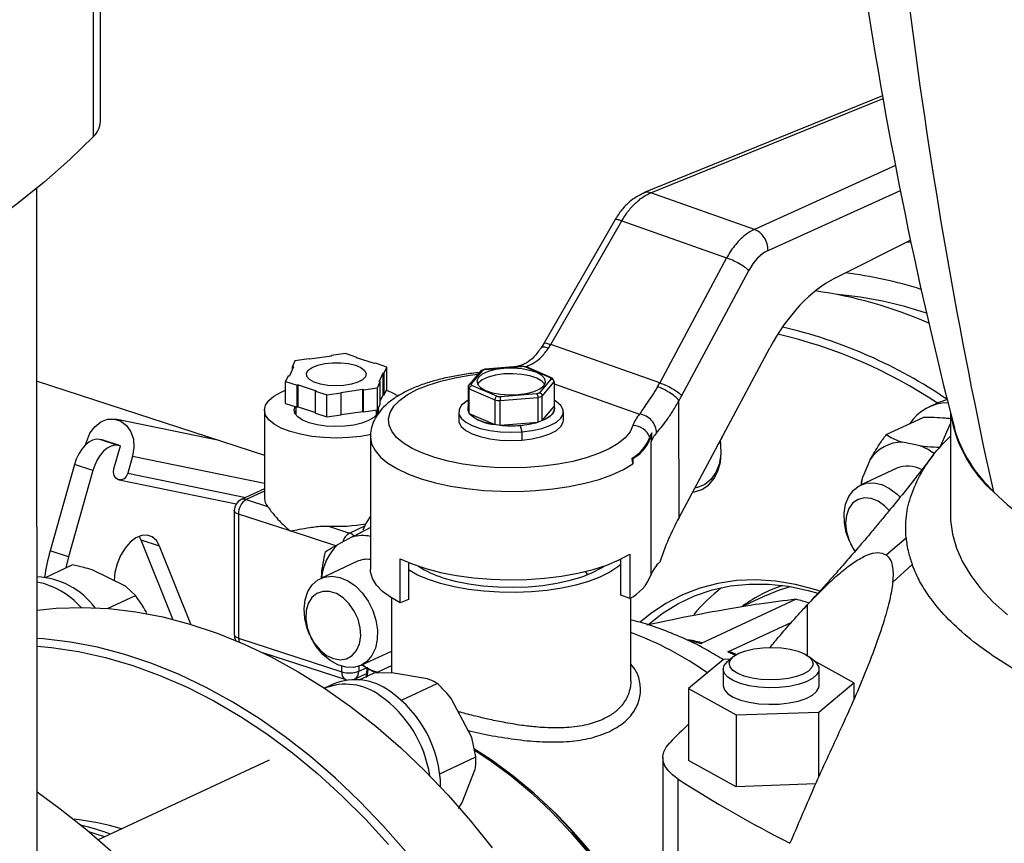
# Model space of a CAD drawing. Units: millimetres. Extents: x 4 to 416, y 4 to 293.
# Drawn here: x 332 to 340, y 199 to 206 of the extents above; entities that cross this region are included whole.
import ezdxf

# ---------------------------------------------------------------- set-up
doc = ezdxf.new("R2010")
doc.units = ezdxf.units.MM

msp = doc.modelspace()

# ---------------------------------------------------------------- linework, layer by layer
at = {"color": 7, "linetype": 'Continuous', "lineweight": 25}
for p, q in [((332.4608, 205.062), (332.4604, 206.7108)), ((332.3994, 204.9315), (332.399, 206.5804)), ((339.3392, 205.2879), (337.2375, 204.4344)), ((331.9044, 195.8474), (331.9023, 204.4768)), ((338.2119, 204.1138), (337.3002, 204.435)), ((336.9831, 204.1956), (336.3592, 203.1108)), ((336.421, 203.1028), (337.045, 204.1876)), ((337.045, 204.1876), (337.9671, 203.8628)), ((338.9237, 203.6877), (339.5835, 204.0187)), ((337.9671, 203.8628), (337.379, 202.7653)), ((337.5738, 202.6547), (338.1618, 203.7521)), ((336.3591, 203.1107), (336.3362, 203.0732)), ((337.379, 202.7653), (336.421, 203.1028)), ((337.5484, 201.582), (338.3471, 203.0724)), ((334.1707, 202.9586), (334.1481, 202.9083)), ((334.2943, 202.9762), (334.1707, 202.9586)), ((334.3004, 202.9728), (334.2943, 202.9762)), ((334.493, 203.0002), (334.3004, 202.9728)), ((334.6155, 203.022), (334.492, 203.0044)), ((334.492, 203.0044), (334.493, 203.0002)), ((334.492, 203.0001), (334.492, 203.0044)), ((334.7165, 202.9892), (334.6155, 203.022)), ((334.7118, 202.9854), (334.7165, 202.9892)), ((334.8692, 202.9343), (334.7118, 202.9854)), ((334.7165, 202.9839), (334.7165, 202.9892)), ((334.158, 202.9065), (334.1227, 202.828)), ((334.158, 202.9065), (334.1481, 202.9083)), ((334.1481, 202.8845), (334.1481, 202.9083)), ((334.878, 202.9368), (334.8692, 202.9343)), ((334.9789, 202.904), (334.878, 202.9368)), ((334.9563, 202.8537), (334.9789, 202.904)), ((334.979, 202.7101), (334.9789, 202.904)), ((335.8032, 202.8691), (335.6991, 202.7452)), ((335.7208, 202.7544), (335.8218, 202.8746)), ((335.8443, 202.8859), (335.8076, 202.8731)), ((336.1658, 202.9118), (335.8424, 202.8852)), ((335.847, 202.8834), (336.1655, 202.9096)), ((336.2077, 202.9064), (336.162, 202.9122)), ((336.1655, 202.9096), (336.1658, 202.9116)), ((336.1977, 202.9055), (336.4152, 202.8115)), ((336.4278, 202.8104), (336.206, 202.9064)), ((334.1119, 202.8277), (334.0893, 202.7773)), ((334.1119, 202.8277), (334.1227, 202.828)), ((334.9102, 202.7748), (334.9455, 202.8533)), ((334.9455, 202.8533), (334.9563, 202.8537)), ((334.9455, 202.6593), (334.9455, 202.8533)), ((334.9564, 202.6597), (334.9563, 202.8537)), ((336.4222, 202.7986), (336.3212, 202.6783)), ((336.4478, 202.781), (336.4349, 202.805)), ((331.9027, 202.7784), (333.9027, 202.1292)), ((334.0893, 202.7773), (334.1903, 202.7445)), ((334.0893, 202.5833), (334.0893, 202.7773)), ((334.1991, 202.747), (334.1903, 202.7445)), ((334.1903, 202.5506), (334.1903, 202.7445)), ((334.1991, 202.747), (334.3565, 202.6959)), ((334.1991, 202.553), (334.1991, 202.747)), ((334.3518, 202.6921), (334.3565, 202.6959)), ((334.5752, 202.6811), (334.7678, 202.7086)), ((334.774, 202.7051), (334.7678, 202.7086)), ((334.7679, 202.5146), (334.7678, 202.7086)), ((334.774, 202.7051), (334.8975, 202.7227)), ((334.774, 202.5111), (334.774, 202.7051)), ((334.8975, 202.7227), (334.9202, 202.7731)), ((334.8976, 202.5287), (334.8975, 202.7227)), ((334.9202, 202.7731), (334.9102, 202.7748)), ((334.9202, 202.5791), (334.9202, 202.7731)), ((334.9564, 202.6597), (334.979, 202.7101)), ((335.6938, 202.731), (335.6939, 202.5152)), ((335.7041, 202.4964), (335.704, 202.7122)), ((335.704, 202.7122), (335.9299, 202.6145)), ((335.9452, 202.6474), (335.7278, 202.7415)), ((336.3442, 202.6486), (336.4492, 202.7735)), ((336.4492, 202.7735), (336.4492, 202.5577)), ((334.3518, 202.6921), (334.4527, 202.6593)), ((334.3518, 202.4981), (334.3518, 202.6921)), ((334.4527, 202.6593), (334.5763, 202.6769)), ((334.4528, 202.4654), (334.4527, 202.6593)), ((334.5752, 202.6811), (334.5763, 202.6769)), ((334.5763, 202.483), (334.5763, 202.6769)), ((334.9202, 202.6029), (334.9455, 202.6593)), ((334.9455, 202.6593), (334.9564, 202.6597)), ((335.9299, 202.6145), (335.9299, 202.3987)), ((335.9768, 202.6086), (336.3075, 202.6358)), ((335.9768, 202.3928), (335.9768, 202.6086)), ((336.296, 202.6695), (335.9775, 202.6433)), ((336.3075, 202.6358), (336.3076, 202.42)), ((336.3443, 202.4328), (336.3442, 202.6486)), ((337.5484, 201.582), (337.5482, 202.6096)), ((333.9026, 202.5253), (333.9028, 201.7494)), ((334.0893, 202.5833), (334.1903, 202.5506)), ((334.1789, 202.5543), (334.1789, 202.4838)), ((334.1991, 202.553), (334.1903, 202.5506)), ((334.1991, 202.553), (334.3518, 202.5035)), ((334.774, 202.5111), (334.8976, 202.5287)), ((334.8895, 202.4839), (334.8895, 202.5276)), ((334.8976, 202.5287), (334.9202, 202.5791)), ((335.69, 202.5363), (335.69, 202.5361)), ((336.3443, 202.4328), (336.4492, 202.5577)), ((336.4531, 202.5363), (336.4531, 202.5365)), ((339.8303, 202.592), (339.7459, 202.5527)), ((333.5042, 202.2586), (332.5942, 202.445)), ((334.3518, 202.4981), (334.4528, 202.4654)), ((334.4528, 202.4654), (334.5763, 202.483)), ((334.5763, 202.4873), (334.7679, 202.5146)), ((334.774, 202.5111), (334.7679, 202.5146)), ((335.611, 202.5096), (335.611, 202.4369)), ((335.7041, 202.4964), (335.9299, 202.3987)), ((336.5321, 202.4371), (336.5321, 202.5098)), ((339.3708, 202.3113), (339.6949, 202.4619)), ((339.9355, 202.5001), (339.9357, 201.6062)), ((335.9768, 202.3928), (336.3076, 202.42)), ((336.1504, 202.3914), (336.1504, 202.3912)), ((336.1504, 202.3912), (336.1667, 202.3347)), ((339.8411, 202.1953), (339.9355, 202.4078)), ((332.6174, 202.2155), (332.4558, 202.2679)), ((332.4749, 202.264), (332.4558, 202.2679)), ((332.6364, 202.2116), (332.4749, 202.264)), ((334.8348, 202.2912), (334.835, 201.1273)), ((336.1667, 202.3347), (336.1667, 202.2619)), ((332.33, 202.2191), (332.3395, 202.2528)), ((332.5794, 202.0092), (332.6364, 202.2116)), ((332.6364, 202.2116), (332.6174, 202.2155)), ((337.3006, 202.2377), (337.3009, 201.0738)), ((339.6699, 202.2114), (339.5137, 202.2435)), ((332.7433, 202.1217), (332.7005, 201.9699)), ((337.1435, 202.0519), (337.1367, 202.1029)), ((337.1435, 202.1004), (337.1367, 202.1029)), ((337.1435, 202.1004), (337.1435, 202.0519)), ((339.2306, 202.0912), (339.166, 201.9404)), ((332.2316, 202.0463), (332.0177, 201.2875)), ((332.3931, 201.9939), (332.2316, 202.0463)), ((339.4624, 202.0146), (339.1451, 201.867)), ((332.3931, 201.9939), (332.1793, 201.2351)), ((332.6241, 201.9122), (333.6548, 201.7011)), ((333.9028, 201.8336), (333.6982, 201.7385)), ((333.7425, 201.74), (333.929, 201.6795)), ((333.6373, 201.643), (333.6376, 200.5518)), ((334.1293, 201.4642), (333.675, 201.6116)), ((333.675, 201.6116), (333.6753, 200.5205)), ((334.4647, 201.5056), (334.6511, 201.4451)), ((332.8196, 201.3823), (332.8018, 201.4174)), ((334.6731, 201.4108), (334.5456, 201.3423)), ((339.3713, 201.2524), (339.5449, 201.4028)), ((332.9812, 201.3299), (332.8196, 201.3823)), ((333.097, 200.687), (332.8196, 201.3823)), ((333.255, 200.6433), (332.9812, 201.3299)), ((339.0467, 201.3731), (339.0482, 201.3698)), ((339.0575, 201.3498), (339.0591, 201.3465)), ((332.1793, 201.2351), (332.0177, 201.2875)), ((332.1793, 201.2351), (332.1549, 201.1382)), ((337.1159, 201.2582), (337.116, 200.8702)), ((331.9763, 201.0551), (332.2131, 201.1652)), ((334.7146, 201.1939), (334.3973, 201.0463)), ((335.0971, 200.8316), (335.097, 201.2196)), ((335.1689, 201.1869), (335.1689, 200.8624)), ((337.0368, 200.8981), (337.0367, 201.2151)), ((339.599, 201.1675), (339.427, 201.0101)), ((332.6822, 200.9792), (332.3863, 201.1228)), ((332.7677, 200.896), (332.6822, 200.9792)), ((332.523, 200.7822), (332.7677, 200.896)), ((337.116, 200.8702), (337.0368, 200.8981)), ((338.3215, 200.9002), (338.0964, 200.7955)), ((335.0193, 200.875), (335.0195, 200.2147)), ((335.1689, 200.8624), (335.0971, 200.8316)), ((337.1247, 200.1466), (337.1246, 200.8755)), ((338.5772, 200.8629), (337.7445, 200.4757)), ((332.8669, 200.7372), (332.8613, 200.7554)), ((337.9782, 200.3999), (338.5413, 200.6617)), ((334.2989, 200.5524), (334.3003, 200.5491)), ((333.6753, 200.5205), (334.5839, 200.2255)), ((334.3096, 200.5291), (334.3113, 200.5258)), ((333.8847, 200.3951), (334.6189, 200.1568)), ((334.7523, 200.2827), (335.0194, 200.4069)), ((338.0244, 200.3574), (337.9767, 200.3175)), ((338.7402, 200.3177), (338.6925, 200.3576)), ((334.7614, 200.2869), (334.7642, 200.2845)), ((335.0194, 200.2789), (334.884, 200.2159)), ((337.9391, 200.3349), (337.6321, 200.0778)), ((338, 200.337), (337.9391, 200.3349)), ((339.0849, 200.1285), (338.7359, 200.3213)), ((334.6958, 200.1615), (334.7997, 200.2098)), ((334.7364, 200.1548), (334.868, 200.216)), ((335.0413, 200.2145), (334.868, 200.216)), ((335.3373, 200.1644), (335.0413, 200.2145)), ((337.9374, 200.2485), (337.9375, 200.103)), ((338.7796, 200.1032), (338.7795, 200.2487)), ((334.5137, 200.1196), (334.4311, 200.0813)), ((335.1074, 199.9755), (335.4229, 200.1221)), ((338.7779, 199.8714), (339.0849, 200.1285)), ((339.0849, 200.1285), (339.0849, 199.9804)), ((337.6321, 200.0778), (338.0515, 199.846)), ((337.6321, 200.0778), (337.6323, 199.4473)), ((335.7273, 199.6485), (335.546, 199.9923)), ((338.0515, 199.846), (338.7779, 199.8714)), ((338.0515, 199.846), (338.0517, 199.2156)), ((338.778, 199.3028), (338.7779, 199.8714)), ((335.7626, 199.4779), (335.7273, 199.6485)), ((333.9433, 199.4481), (332.4394, 198.7488)), ((335.444, 199.3297), (335.7626, 199.4779)), ((337.4053, 199.4722), (337.4057, 197.8234)), ((338.0517, 199.2156), (337.6323, 199.4473)), ((335.6416, 199.0763), (335.7563, 199.3699)), ((337.5407, 197.6341), (337.5403, 199.2829)), ((338.7494, 199.2399), (338.0517, 199.2156)), ((335.6089, 199.0246), (335.6416, 199.0763))]:
    msp.add_line(p, q, dxfattribs=at)
at = {"color": 8, "linetype": 'Continuous', "lineweight": 25}
for p, q in [((337.3002, 204.435), (339.3433, 205.2646)), ((339.4519, 204.6747), (338.2119, 204.1138)), ((338.3317, 203.9283), (339.4953, 204.4547)), ((339.5886, 203.9974), (339.5497, 204.0017)), ((336.4492, 202.7556), (337.202, 202.4904)), ((332.7433, 202.1217), (333.9028, 201.8841)), ((332.7005, 201.9699), (333.7386, 201.7572)), ((333.9028, 201.8145), (333.7425, 201.74)), ((334.6511, 201.4451), (334.7843, 201.507)), ((334.5306, 201.3339), (334.1293, 201.4642)), ((336.7453, 201.0798), (336.7268, 201.108)), ((338.676, 200.8129), (338.6761, 200.3697)), ((337.6363, 200.5004), (337.7445, 200.4757)), ((337.9782, 200.3999), (338.0452, 200.3724)), ((334.5839, 200.2255), (334.5839, 200.2738)), ((334.7321, 200.2746), (334.7321, 200.2307)), ((334.7321, 200.2307), (334.7991, 200.2619))]:
    msp.add_line(p, q, dxfattribs=at)
at = {"color": 7, "linetype": 'Continuous', "lineweight": 25, "flags": 128}
for points in [[(332.3994, 204.9315), (332.1901, 204.7277), (331.9625, 204.5269), (331.7169, 204.3293), (331.4535, 204.1352), (331.1728, 203.9448), (330.875, 203.7584), (330.5605, 203.5761), (330.2298, 203.3982), (329.8831, 203.225), (329.521, 203.0566), (329.1439, 202.8933), (328.7522, 202.7352), (328.3465, 202.5825), (327.9272, 202.4355), (327.4949, 202.2943), (327.05, 202.1592), (326.5933, 202.0301), (326.1251, 201.9074), (325.6461, 201.7911)], [(334.7029, 202.9192), (334.7511, 202.8986), (334.7832, 202.8737), (334.7969, 202.8463), (334.791, 202.8186), (334.7661, 202.7925), (334.724, 202.7699), (334.6678, 202.7526), (334.6017, 202.7419), (334.5306, 202.7384), (334.4598, 202.7426), (334.3944, 202.754), (334.3394, 202.7718), (334.2989, 202.7948), (334.2758, 202.8212), (334.2718, 202.849), (334.2874, 202.8761), (334.3212, 202.9007), (334.3708, 202.9208), (334.4325, 202.935), (334.5018, 202.9421), (334.5734, 202.9418), (334.6422, 202.9339), (334.7029, 202.9192)], [(336.009, 202.8915), (335.9345, 202.8813), (335.8693, 202.8639), (335.8179, 202.8406), (335.7838, 202.8129), (335.7693, 202.7827), (335.7754, 202.7521), (335.8016, 202.7232), (335.8463, 202.6979), (335.9063, 202.6779), (335.9776, 202.6647), (336.0552, 202.659), (336.134, 202.6614)], [(336.134, 202.6614), (336.2085, 202.6716), (336.2737, 202.689), (336.3251, 202.7123), (336.3592, 202.74), (336.3737, 202.7702), (336.3676, 202.8008), (336.3413, 202.8298), (336.2967, 202.8551), (336.2367, 202.875), (336.1654, 202.8883), (336.0877, 202.8939), (336.009, 202.8915)], [(336.009, 202.843), (335.9345, 202.8328), (335.8693, 202.8154), (335.8179, 202.7921), (335.7838, 202.7644), (335.7754, 202.7521)], [(336.3676, 202.7523), (336.3676, 202.7523), (336.3413, 202.7813), (336.2967, 202.8066), (336.2367, 202.8265), (336.1654, 202.8398), (336.0878, 202.8454), (336.009, 202.843)], [(334.8406, 202.3109), (334.7513, 202.295), (334.645, 202.2839), (334.5354, 202.28), (334.4257, 202.2837), (334.3193, 202.2946), (334.2194, 202.3126), (334.1291, 202.3371), (334.0511, 202.3673), (333.9878, 202.4022), (333.9411, 202.441), (333.9124, 202.4823), (333.9026, 202.5249), (333.912, 202.5675), (333.9403, 202.6088), (333.9866, 202.6477), (334.0496, 202.6827), (334.0893, 202.6996)], [(334.975, 202.7013), (335.0173, 202.6836), (335.0787, 202.6499)], [(335.6939, 202.612), (335.673, 202.5993), (335.6338, 202.5652), (335.6136, 202.5286), (335.6135, 202.4912), (335.6334, 202.4546), (335.6724, 202.4204), (335.7289, 202.3901), (335.8003, 202.3651), (335.8836, 202.3463), (335.9752, 202.3347), (336.0709, 202.3308), (336.1667, 202.3347)], [(336.1667, 202.3347), (336.2583, 202.3462), (336.3417, 202.3649), (336.4134, 202.3899), (336.4701, 202.4201), (336.5093, 202.4543), (336.5295, 202.4909), (336.5296, 202.5283), (336.5097, 202.5649), (336.4707, 202.5991), (336.4492, 202.6122)], [(339.9079, 202.6187), (339.8333, 202.5934), (339.8303, 202.592)], [(334.9031, 202.541), (334.9051, 202.5222), (334.8939, 202.4902), (334.8647, 202.46), (334.8189, 202.433), (334.7588, 202.4107), (334.6874, 202.3942), (334.6084, 202.3842), (334.5256, 202.3813), (334.4433, 202.3856), (334.3655, 202.397), (334.2962, 202.4148), (334.2388, 202.4381), (334.1963, 202.4658), (334.1706, 202.4965), (334.1632, 202.5287), (334.1719, 202.5565)], [(335.69, 202.5361), (335.6982, 202.5055), (335.7251, 202.474), (335.7694, 202.4456), (335.8288, 202.4218), (335.9004, 202.4037), (335.9806, 202.3922), (336.0653, 202.388), (336.1504, 202.3912)], [(336.1504, 202.3912), (336.2315, 202.4016), (336.3045, 202.4188), (336.3659, 202.4419), (336.4126, 202.4698), (336.4421, 202.5009), (336.4531, 202.5339), (336.4531, 202.5363)], [(336.4492, 202.5577), (336.453, 202.5407), (336.4517, 202.5237), (336.4455, 202.5069), (336.4343, 202.4905), (336.4183, 202.4746), (336.3978, 202.4596), (336.3731, 202.4456), (336.3443, 202.4328)], [(332.3395, 202.2528), (332.3677, 202.3214), (332.4101, 202.3791), (332.463, 202.4213), (332.5224, 202.4445), (332.5832, 202.4469), (332.6407, 202.4282), (332.6901, 202.3901), (332.7275, 202.3354), (332.7498, 202.2688), (332.7552, 202.1956), (332.7433, 202.1217)], [(334.1684, 202.5011), (334.1745, 202.5122), (334.1789, 202.5185)], [(334.8895, 202.5186), (334.8978, 202.5059), (334.9, 202.5013)], [(335.611, 202.4369), (335.6135, 202.4184), (335.6334, 202.3818), (335.6724, 202.3477), (335.7289, 202.3174), (335.8004, 202.2923), (335.8837, 202.2736), (335.9752, 202.262), (336.0709, 202.258), (336.1667, 202.2619)], [(336.1667, 202.2619), (336.2583, 202.2735), (336.3417, 202.2921), (336.4134, 202.3171), (336.4701, 202.3474), (336.5094, 202.3815), (336.5295, 202.4181), (336.5321, 202.4371)], [(332.4558, 202.2679), (332.4246, 202.2692), (332.3919, 202.2607), (332.3588, 202.2427), (332.3268, 202.216), (332.297, 202.1816), (332.2705, 202.1407), (332.2484, 202.0951), (332.2316, 202.0463)], [(337.887, 202.2139), (337.9298, 202.2914), (337.935, 202.3033)], [(332.6174, 202.2155), (332.5861, 202.2167), (332.5534, 202.2082), (332.5204, 202.1903), (332.4883, 202.1636), (332.4585, 202.1291), (332.432, 202.0883), (332.4099, 202.0426), (332.3931, 201.9939)], [(337.6681, 201.8054), (337.6832, 201.8075), (337.7495, 201.8286), (337.8076, 201.867), (337.8553, 201.9213), (337.8907, 201.9895), (337.9125, 202.0688), (337.9199, 202.1563), (337.9125, 202.2486), (337.9109, 202.2584)], [(337.9098, 202.2564), (337.9134, 202.2287), (337.9154, 202.1368), (337.9016, 202.0516), (337.8726, 201.9767), (337.8296, 201.9155), (337.7745, 201.8706), (337.7097, 201.8439), (337.6863, 201.8393)], [(332.7005, 201.9699), (332.6877, 201.9424), (332.6677, 201.922), (332.6434, 201.9119), (332.6186, 201.9137), (332.597, 201.927), (332.582, 201.9498), (332.5758, 201.9787), (332.5794, 202.0092)], [(339.1536, 201.871), (339.1564, 201.8913), (339.166, 201.9404)], [(339.0467, 201.3731), (339.0196, 201.4493), (339.0026, 201.5362), (339.0006, 201.6207), (339.0137, 201.6989), (339.0412, 201.7671), (339.0818, 201.8221), (339.1337, 201.8613), (339.1945, 201.883), (339.2612, 201.8861), (339.3308, 201.8704), (339.4001, 201.8367), (339.4657, 201.7866), (339.4919, 201.7606)], [(339.3976, 201.6428), (339.3567, 201.685), (339.2988, 201.7258), (339.2382, 201.7496), (339.1786, 201.7548), (339.1238, 201.741), (339.0773, 201.7093), (339.042, 201.6615), (339.02, 201.6006), (339.0128, 201.5305), (339.0209, 201.4556), (339.0436, 201.3806), (339.0797, 201.3102), (339.0965, 201.2854)], [(340.3125, 201.8065), (340.4372, 201.6936), (340.5788, 201.5837), (340.7367, 201.4773), (340.9104, 201.3746), (341.0993, 201.276), (341.3027, 201.182), (341.52, 201.0927), (341.7503, 201.0085), (341.993, 200.9298), (342.2472, 200.8566), (342.5119, 200.7894), (342.7863, 200.7284), (343.0695, 200.6737), (343.3604, 200.6255), (343.6582, 200.5841), (343.9616, 200.5495), (344.2698, 200.5219)], [(334.8349, 201.5948), (334.7985, 201.5359), (334.7685, 201.469)], [(339.9357, 201.6062), (339.9371, 201.5581), (339.9537, 201.4352), (339.9888, 201.3129), (340.0424, 201.1916), (340.1142, 201.0717), (340.2039, 200.9537), (340.3113, 200.838), (340.4361, 200.7249)], [(332.9812, 201.3299), (332.9537, 201.3786), (332.9167, 201.4117), (332.8725, 201.4272), (332.8236, 201.4243), (332.7727, 201.4031), (332.723, 201.3648), (332.6772, 201.3118), (332.638, 201.2469), (332.6078, 201.1741), (332.5882, 201.0976), (332.5806, 201.0285)], [(339.0947, 201.2844), (339.0946, 201.2846), (339.0591, 201.3465)], [(335.097, 201.2196), (335.2017, 201.1738), (335.3206, 201.1336), (335.4516, 201.0996), (335.5928, 201.0724), (335.7417, 201.0523), (335.896, 201.0398), (336.0531, 201.035), (336.2105, 201.038), (336.3657, 201.0488), (336.5161, 201.0672), (336.6593, 201.0928), (336.793, 201.1253), (336.9149, 201.1641), (337.0232, 201.2087), (337.1159, 201.2582)], [(337.0367, 201.168), (337.0113, 201.147), (336.9399, 201.1001), (336.8531, 201.0573), (336.7524, 201.0194), (336.6397, 200.987), (336.5169, 200.9607), (336.3862, 200.941), (336.2499, 200.9282), (336.1105, 200.9226), (335.9704, 200.9242), (335.832, 200.933), (335.698, 200.9489), (335.5705, 200.9715), (335.452, 201.0006), (335.3444, 201.0355), (335.2498, 201.0757), (335.1697, 201.1203), (335.1689, 201.1209)], [(335.4727, 201.0527), (335.5808, 201.0224), (335.6989, 200.9984), (335.8246, 200.9812), (335.9553, 200.9711), (336.0884, 200.9683), (336.2211, 200.973), (336.3509, 200.9849), (336.4749, 201.0039), (336.5907, 201.0295), (336.696, 201.0613), (336.7886, 201.0986), (336.8666, 201.1406), (336.8875, 201.1545)], [(334.2989, 200.5524), (334.2783, 200.607), (334.2576, 200.6938), (334.2519, 200.7793), (334.2612, 200.8594), (334.2852, 200.9304), (334.3227, 200.989), (334.372, 201.0324), (334.4308, 201.0586), (334.4963, 201.0663), (334.5655, 201.0553), (334.6351, 201.026), (334.702, 200.9798), (334.7628, 200.9189)], [(335.0971, 200.8316), (335.0111, 200.8802), (334.9412, 200.9326), (334.8882, 200.9879), (334.8532, 201.0453), (334.8365, 201.104), (334.835, 201.1273)], [(338.7859, 200.9339), (338.7506, 200.9453), (338.5736, 200.992), (338.3978, 201.0213), (338.2246, 201.0328), (338.0549, 201.0267), (337.8898, 201.0028), (337.7305, 200.9613), (337.5779, 200.9026), (337.4331, 200.8269), (337.297, 200.7349), (337.2073, 200.6609)], [(337.2822, 200.6441), (337.4002, 200.7369), (337.5386, 200.8231), (337.6853, 200.8926), (337.8395, 200.9449), (338.0002, 200.9797), (338.1662, 200.9967), (338.3365, 200.9958), (338.51, 200.9771), (338.6854, 200.9406), (338.7678, 200.9175)], [(338.3215, 200.9002), (338.4181, 200.9404), (338.5252, 200.9746)], [(334.6483, 200.8239), (334.5949, 200.8759), (334.5359, 200.9127), (334.4752, 200.9319), (334.4165, 200.9324), (334.3635, 200.914), (334.3195, 200.878), (334.2873, 200.8266), (334.269, 200.7631), (334.2656, 200.6913), (334.2774, 200.616), (334.3036, 200.5417), (334.3427, 200.4731), (334.3921, 200.4146), (334.4487, 200.3698), (334.509, 200.3416), (334.5692, 200.3317), (334.6255, 200.3408), (334.6744, 200.3682), (334.7128, 200.4122), (334.7382, 200.4701), (334.7492, 200.5383), (334.745, 200.6125), (334.7258, 200.6879), (334.6929, 200.7599), (334.6483, 200.8239)], [(334.7628, 200.9189), (334.8149, 200.8461), (334.8557, 200.7647), (334.8835, 200.6787), (334.8967, 200.592), (334.895, 200.5088), (334.8782, 200.4328), (334.8473, 200.3676), (334.8036, 200.3163), (334.7492, 200.2813), (334.6867, 200.2642), (334.619, 200.2659), (334.5491, 200.2862), (334.4805, 200.3241), (334.4163, 200.378), (334.3595, 200.4453), (334.3127, 200.5228), (334.3113, 200.5258)], [(331.9032, 200.7669), (332.0726, 200.7841), (332.302, 200.7915), (332.535, 200.7813), (332.7709, 200.7535), (333.0087, 200.7081), (333.2477, 200.6455), (333.487, 200.5656), (333.7258, 200.469), (333.9632, 200.3558), (334.1985, 200.2265), (334.4307, 200.0815), (334.6591, 199.9214), (334.8828, 199.7467), (335.1012, 199.5581), (335.3133, 199.3561), (335.5185, 199.1415), (335.716, 198.915), (335.9052, 198.6775)], [(335.1422, 198.6482), (334.9446, 198.8746), (334.7394, 199.0892), (334.5273, 199.2912), (334.309, 199.4799), (334.0852, 199.6546), (333.8568, 199.8147), (333.6246, 199.9596), (333.3894, 200.0889), (333.1519, 200.2021), (332.9131, 200.2988), (332.6738, 200.3786), (332.4348, 200.4413), (332.197, 200.4866), (331.9612, 200.5144), (331.9033, 200.5186)], [(331.9033, 200.451), (332.0308, 200.4394), (332.2674, 200.4044), (332.5057, 200.3517), (332.7448, 200.2816), (332.9838, 200.1943), (333.222, 200.0902), (333.4584, 199.9696), (333.6922, 199.8329), (333.9225, 199.6807), (334.1486, 199.5135), (334.3696, 199.3318), (334.5847, 199.1364), (334.7932, 198.9279), (334.9944, 198.707)], [(338.1222, 200.1872), (338.0652, 200.2104), (338.0229, 200.2379), (337.9975, 200.2684), (337.9901, 200.3003), (338.0013, 200.3321), (338.0303, 200.3621), (338.0758, 200.3889), (338.1355, 200.411), (338.2063, 200.4275), (338.2848, 200.4374), (338.367, 200.4402), (338.4487, 200.4359), (338.5259, 200.4247), (338.5948, 200.407), (338.6517, 200.3838), (338.694, 200.3563), (338.7194, 200.3258), (338.7268, 200.2939), (338.7157, 200.2621), (338.6866, 200.2321), (338.6411, 200.2053), (338.5815, 200.1832), (338.5106, 200.1668), (338.4321, 200.1569), (338.35, 200.154), (338.2682, 200.1583), (338.191, 200.1696), (338.1222, 200.1872)], [(338.0884, 200.123), (338.0253, 200.1485), (337.9777, 200.1787), (337.948, 200.2121), (337.9374, 200.2472), (337.9466, 200.2824), (337.975, 200.3161), (337.9767, 200.3175)], [(338.7402, 200.3177), (338.7564, 200.3021), (338.7767, 200.2677), (338.7774, 200.2323), (338.7585, 200.1977), (338.7209, 200.1654), (338.6664, 200.1371), (338.5975, 200.114), (338.5174, 200.0971), (338.4299, 200.0874), (338.339, 200.0852), (338.249, 200.0906), (338.1642, 200.1034), (338.0884, 200.123)], [(334.8059, 200.265), (334.8009, 200.2206), (334.7961, 200.175)], [(334.8065, 200.1799), (334.8137, 200.2427), (334.8148, 200.2514)], [(334.6189, 200.1568), (334.6284, 200.1542), (334.6312, 200.1536)], [(334.6854, 200.1573), (334.6866, 200.1577), (334.6958, 200.1615)], [(337.9375, 200.103), (337.9375, 200.1018), (337.948, 200.0666), (337.9778, 200.0332), (338.0253, 200.003), (338.0885, 199.9775)], [(338.0885, 199.9775), (338.1642, 199.9579), (338.2491, 199.9451), (338.339, 199.9397), (338.4299, 199.9419), (338.5174, 199.9517), (338.5975, 199.9685), (338.6665, 199.9916), (338.721, 200.02), (338.7586, 200.0522), (338.7774, 200.0868), (338.7796, 200.1032)], [(337.5403, 199.2829), (337.4906, 199.3197), (337.4518, 199.3583), (337.4245, 199.3985), (337.4091, 199.4395), (337.4056, 199.481), (337.4141, 199.5224), (337.4346, 199.5631), (337.4667, 199.6027)], [(336.7748, 198.6266), (336.6148, 198.8161), (336.4468, 198.9937), (336.2718, 199.1585), (336.0907, 199.3097), (335.9044, 199.4465), (335.7491, 199.547)], [(332.5681, 198.6335), (332.3403, 198.8335), (332.107, 199.0196), (331.9036, 199.1673)], [(332.4955, 198.7749), (332.4952, 198.775), (332.3577, 198.8188)]]:
    msp.add_lwpolyline(points, dxfattribs=at)
at = {"color": 8, "linetype": 'Continuous', "lineweight": 25, "flags": 128}
for points in [[(337.1437, 202.3901), (337.1181, 202.3353), (337.0741, 202.2822), (337.0123, 202.2319), (336.9339, 202.1852), (336.8403, 202.143), (336.7331, 202.1059), (336.6142, 202.0747), (336.4857, 202.05), (336.3499, 202.032), (336.2092, 202.0212), (336.0661, 202.0178), (335.923, 202.0217), (335.7826, 202.033), (335.6473, 202.0514), (335.5194, 202.0767), (335.4014, 202.1083), (335.2951, 202.1457), (335.2026, 202.1883), (335.1255, 202.2353), (335.065, 202.2858), (335.0224, 202.339), (334.9983, 202.3939), (334.9931, 202.4496), (335.007, 202.5051), (335.0398, 202.5593), (335.0907, 202.6114), (335.159, 202.6605), (335.2434, 202.7055), (335.3424, 202.7459), (335.4544, 202.7807), (335.5772, 202.8095), (335.7088, 202.8317), (335.7791, 202.8405)], [(334.8348, 202.2903), (334.8348, 202.2877), (334.8455, 202.2282), (334.8751, 202.1695), (334.9232, 202.1128), (334.989, 202.0589), (335.0716, 202.0085), (335.1696, 201.9625), (335.2816, 201.9216), (335.4058, 201.8864), (335.5402, 201.8574), (335.6829, 201.8352), (335.8315, 201.82), (335.9839, 201.8121), (336.1376, 201.8116), (336.2904, 201.8185), (336.4397, 201.8328), (336.5833, 201.8541), (336.7191, 201.8822), (336.8448, 201.9166), (336.9586, 201.9567), (337.0587, 202.0021), (337.1435, 202.0519)], [(333.675, 201.6116), (333.6606, 201.6173), (333.6493, 201.624), (333.6416, 201.6315), (333.6377, 201.6394), (333.6373, 201.643)], [(333.6753, 200.5205), (333.6608, 200.5262), (333.6495, 200.5329), (333.6418, 200.5403), (333.638, 200.5482), (333.6376, 200.5518)], [(333.6753, 200.5205), (333.6766, 200.5021), (333.6794, 200.4891)], [(335.7545, 199.5325), (335.884, 199.4479), (336.071, 199.3105), (336.2529, 199.1587), (336.4287, 198.9931), (336.5974, 198.8147), (336.7582, 198.6244)]]:
    msp.add_lwpolyline(points, dxfattribs=at)
at = {"color": 7, "linetype": 'Continuous', "lineweight": 25}
for centre, radius, start, end in [((377.33, 211.994), 38.5801, 182.23634, 194.44764), ((386.3546, 211.972), 47.151, 182.00467, 192.45037), ((332.2768, 205.069), 0.1842, 311.73455, 357.8261), ((338.5927, 200.1931), 3.5625, 72.24788, 83.26953), ((338.2257, 199.8444), 3.7647, 66.21027, 82.03988), ((338.6449, 200.1603), 3.3932, 71.46067, 84.93105), ((337.4745, 199.0464), 4.3223, 55.73762, 76.84451), ((337.4452, 199.0052), 4.2987, 56.448, 76.93447), ((335.9819, 202.4565), 0.4477, 107.53323, 110.9519), ((336.0806, 202.11), 0.8041, 81.62467, 83.93891), ((336.354, 202.7698), 0.074, 22.83193, 34.19849), ((335.7684, 202.7593), 0.0797, 200.82073, 216.21174), ((335.7891, 202.7831), 0.0741, 202.84111, 214.19796), ((336.0617, 203.4677), 0.8633, 261.21226, 264.35178), ((336.0624, 203.4431), 0.8042, 261.62535, 263.93907), ((336.1612, 203.0959), 0.4472, 287.53293, 290.95549), ((336.1675, 203.0959), 0.481, 286.92518, 291.56073), ((335.7496, 202.5363), 0.0596, 159.20895, 200.81623), ((339.9194, 202.1786), 0.4118, 91.03198, 146.31223), ((335.9507, 202.7566), 0.3585, 226.53996, 266.67685), ((337.3962, 202.3104), 0.2648, 137.17641, 162.48807), ((341.0876, 202.6757), 1.1646, 191.39546, 228.27496), ((336.0714, 203.3569), 0.9688, 264.39659, 274.67329), ((336.0944, 203.1452), 0.756, 274.24378, 286.37815), ((337.1384, 202.225), 0.1651, 21.90095, 88.16652), ((341.155, 202.7192), 1.2375, 196.46946, 227.37637), ((336.9544, 202.4138), 0.3604, 300.38117, 339.34186), ((336.9892, 202.3857), 0.3243, 298.42, 349.3256), ((337.4801, 202.231), 0.1966, 151.22089, 163.5509), ((337.5202, 202.1685), 0.2303, 137.17559, 162.48871), ((339.51, 201.9111), 0.3324, 89.35746, 147.19003), ((339.452, 201.6736), 0.5803, 54.04059, 67.94179), ((339.5608, 201.778), 0.2562, 61.88421, 112.57732), ((334.017, 201.7523), 0.1143, 181.47447, 219.57876), ((333.7426, 201.643), 0.1053, 114.93919, 180.01358), ((333.8221, 201.6162), 0.1471, 122.74064, 181.79947), ((334.5346, 203.0566), 1.5526, 267.41992, 279.59008), ((334.7657, 201.0595), 0.3633, 79.00068, 104.75889), ((334.8611, 201.0117), 0.4569, 133.66007, 175.15645), ((333.6641, 200.8214), 1.711, 164.19254, 172.11778), ((334.808, 200.988), 0.2261, 83.1375, 114.41294), ((335.7053, 201.8307), 0.8121, 236.42553, 253.3498), ((337.5458, 200.9915), 0.2583, 129.78375, 161.41181), ((331.8692, 200.3815), 0.6796, 36.81998, 87.13508), ((336.9381, 201.2174), 0.3901, 297.12869, 338.40749), ((331.7627, 200.3206), 0.7075, 41.72715, 78.54871), ((338.865, 199.7532), 1.5357, 127.89251, 140.57218), ((338.0727, 198.9169), 2.0104, 72.16699, 75.4663), ((333.7428, 200.5519), 0.1053, 180.01358, 208.70926), ((336.0647, 197.7431), 3.0204, 54.98022, 69.45524), ((335.0629, 200.7386), 0.5436, 236.66485, 252.10035), ((334.6504, 200.4449), 0.2293, 253.12284, 290.87716), ((334.6169, 199.6109), 0.5056, 53.12315, 111.77688), ((334.7012, 199.6501), 0.5056, 53.12315, 111.77688), ((334.3187, 199.1553), 1.0495, 8.62092, 55.02636), ((334.4083, 199.1976), 1.0441, 0.84152, 55.16572), ((341.5442, 195.6243), 5.6968, 133.37022, 135.70487), ((343.5719, 208.6547), 11.145, 237.23489, 243.06898), ((331.9532, 196.5222), 2.4236, 73.39687, 83.6564), ((331.6597, 196.2488), 2.7019, 70.77242, 76.54966)]:
    msp.add_arc(centre, radius, start, end, dxfattribs=at)
at = {"color": 8, "linetype": 'Continuous', "lineweight": 25}
for centre, radius, start, end in [((333.7223, 201.6834), 0.0601, 70.31268, 113.67195), ((334.7177, 201.333), 0.1304, 120.73499, 164.82352), ((334.6173, 201.3486), 0.1022, 44.66591, 70.6863), ((338.8734, 199.7573), 1.2953, 108.67185, 126.07093), ((334.649, 200.2154), 0.0659, 171.20455, 242.78918), ((334.6612, 200.2238), 0.0713, 299.00866, 5.55369), ((333.2364, 195.7167), 4.5889, 5.39212, 47.88496)]:
    msp.add_arc(centre, radius, start, end, dxfattribs=at)
at = {"color": 7, "linetype": 'Continuous', "lineweight": 25}
for centre, major_axis, ratio, start_param, end_param in [((338.3318, 203.5889), (0.1167, 0.3495), 0.600723, 0.50781, 1.293209), ((338.9539, 202.4895), (0.4169, 1.2481), 0.600723, 0.542717, 1.293209), ((336.1613, 203.342), (0.1863, 0.4923), 0.642766, 4.381245, 4.459466), ((337.1385, 202.9977), (0.1644, 0.5), 0.595159, 4.353887, 4.432107), ((337.2583, 202.9578), (0.2168, 0.649), 0.600723, 4.356581, 4.434801), ((338.3468, 201.3416), (0.8067, 1.2237), 0.552416, 1.734396, 2.036732)]:
    msp.add_ellipse(centre, major_axis=major_axis, ratio=ratio, start_param=start_param, end_param=end_param, dxfattribs=at)
for points, knots in [([(337.2426, 204.4365), (337.1977, 204.4126), (337.1262, 204.3748), (337.0411, 204.2857), (337.0032, 204.2266), (336.9834, 204.1956)], [0, 0, 0, 0, 0.44725, 0.711007, 1, 1, 1, 1]), ([(337.045, 204.1876), (337.0617, 204.2147), (337.0969, 204.2716), (337.1501, 204.3313), (337.1998, 204.3755), (337.246, 204.4093), (337.281, 204.4259), (337.3002, 204.435)], [0, 0, 0, 0, 0.237655, 0.499781, 0.629896, 0.796648, 1, 1, 1, 1]), ([(338.2119, 204.1138), (338.1855, 204.0996), (338.1401, 204.0753), (338.0815, 204.0219), (338.0366, 203.9706), (337.9988, 203.9183), (337.9774, 203.8808), (337.9671, 203.8628)], [0, 0, 0, 0, 0.290967, 0.499758, 0.677408, 0.844157, 1, 1, 1, 1]), ([(338.3317, 203.9283), (338.3299, 203.948), (338.3263, 203.9873), (338.2986, 204.0447), (338.259, 204.0915), (338.2276, 204.1064), (338.2119, 204.1138)], [0, 0, 0, 0, 0.250005, 0.500001, 0.750001, 1, 1, 1, 1]), ([(338.1618, 203.7521), (338.1503, 203.762), (338.1274, 203.7818), (338.0748, 203.8145), (338.0176, 203.8441), (337.9839, 203.8565), (337.9671, 203.8628)], [0, 0, 0, 0, 0.250001, 0.500004, 0.750002, 1, 1, 1, 1]), ([(336.3366, 203.0735), (336.3158, 203.0454), (336.2769, 202.9928), (336.2047, 202.9335), (336.1489, 202.9166), (336.1206, 202.9081)], [0, 0, 0, 0, 0.3602812, 0.6747805, 1, 1, 1, 1]), ([(335.8218, 202.8746), (335.8185, 202.8749), (335.812, 202.8755), (335.8055, 202.8725), (335.8036, 202.8694), (335.8034, 202.869)], [0, 0, 0, 0, 0.467831, 0.934351, 1, 1, 1, 1]), ([(335.847, 202.8834), (335.8452, 202.8847), (335.8433, 202.8862), (335.8418, 202.8849), (335.8416, 202.8848)], [0, 0, 0, 0, 0.891559, 1, 1, 1, 1]), ([(336.1977, 202.9055), (336.2, 202.9066), (336.203, 202.908), (336.2052, 202.9063), (336.2057, 202.9059)], [0, 0, 0, 0, 0.775675, 1, 1, 1, 1]), ([(335.7844, 202.8541), (335.7767, 202.8534), (335.723, 202.8483), (335.6259, 202.8344), (335.4966, 202.8097), (335.3745, 202.7782), (335.2605, 202.7402), (335.156, 202.6953), (335.0619, 202.6431), (334.9834, 202.5851), (334.9221, 202.523), (334.8774, 202.459), (334.8488, 202.392), (334.8346, 202.3346), (334.8363, 202.3005), (334.8369, 202.2896)], [0, 0, 0, 0, 0.015164, 0.105274, 0.195782, 0.286918, 0.378961, 0.472258, 0.567175, 0.663778, 0.747856, 0.825402, 0.897868, 0.967556, 1, 1, 1, 1]), ([(336.4152, 202.8115), (336.4186, 202.8117), (336.4254, 202.8122), (336.4324, 202.8087), (336.4345, 202.805), (336.435, 202.8042)], [0, 0, 0, 0, 0.435624, 0.870028, 1, 1, 1, 1]), ([(336.4222, 202.7986), (336.4261, 202.798), (336.4339, 202.7969), (336.4428, 202.7902), (336.4482, 202.782), (336.4488, 202.7763), (336.4492, 202.7735)], [0, 0, 0, 0, 0.280421, 0.560038, 0.780109, 1, 1, 1, 1]), ([(335.7208, 202.7544), (335.7169, 202.754), (335.709, 202.7534), (335.7002, 202.7473), (335.6948, 202.7394), (335.6941, 202.7338), (335.6938, 202.731)], [0, 0, 0, 0, 0.280403, 0.56004, 0.780102, 1, 1, 1, 1]), ([(335.7278, 202.7415), (335.7243, 202.7403), (335.7174, 202.738), (335.7096, 202.7299), (335.7049, 202.7209), (335.7043, 202.7151), (335.704, 202.7122)], [0, 0, 0, 0, 0.280429, 0.560049, 0.780111, 1, 1, 1, 1]), ([(337.3595, 202.7306), (337.3431, 202.7041), (337.3114, 202.6529), (337.2663, 202.5871), (337.2279, 202.5313), (337.2106, 202.5041), (337.202, 202.4904)], [0, 0, 0, 0, 0.2545907, 0.4924783, 0.7451523, 1, 1, 1, 1]), ([(337.5482, 202.6096), (337.5374, 202.6208), (337.5159, 202.6433), (337.4737, 202.6738), (337.4381, 202.6953), (337.4014, 202.7148), (337.3762, 202.7243), (337.3595, 202.7306)], [0, 0, 0, 0, 0.249601, 0.499202, 0.624341, 0.749836, 1, 1, 1, 1]), ([(337.379, 202.7653), (337.3959, 202.7591), (337.4296, 202.7467), (337.4867, 202.7171), (337.5393, 202.6843), (337.5623, 202.6645), (337.5738, 202.6547)], [0, 0, 0, 0, 0.249999, 0.500001, 0.750002, 1, 1, 1, 1]), ([(335.9452, 202.6474), (335.943, 202.6457), (335.9386, 202.6423), (335.9335, 202.6331), (335.9304, 202.6233), (335.93, 202.6174), (335.9299, 202.6145)], [0, 0, 0, 0, 0.2804, 0.560035, 0.780103, 1, 1, 1, 1]), ([(335.9775, 202.6433), (335.9774, 202.6414), (335.9771, 202.6374), (335.9769, 202.6276), (335.9768, 202.6174), (335.9768, 202.6115), (335.9768, 202.6086)], [0, 0, 0, 0, 0.280414, 0.56004, 0.780107, 1, 1, 1, 1]), ([(336.296, 202.6695), (336.2976, 202.6677), (336.301, 202.6641), (336.3048, 202.6545), (336.3071, 202.6446), (336.3074, 202.6387), (336.3075, 202.6358)], [0, 0, 0, 0, 0.2804009, 0.5600352, 0.7801008, 1, 1, 1, 1]), ([(336.3212, 202.6783), (336.3245, 202.6771), (336.3312, 202.6746), (336.3388, 202.6664), (336.3434, 202.6573), (336.344, 202.6515), (336.3442, 202.6486)], [0, 0, 0, 0, 0.2804125, 0.5600396, 0.7801066, 1, 1, 1, 1]), ([(337.3513, 202.325), (337.3642, 202.34), (337.3899, 202.37), (337.4398, 202.4357), (337.4945, 202.5152), (337.5301, 202.5778), (337.5482, 202.6096)], [0, 0, 0, 0, 0.245829, 0.492581, 0.742639, 1, 1, 1, 1]), ([(337.3513, 202.325), (337.3491, 202.3444), (337.3446, 202.3831), (337.31, 202.4358), (337.2607, 202.476), (337.2216, 202.4856), (337.202, 202.4904)], [0, 0, 0, 0, 0.249999, 0.499998, 0.749999, 1, 1, 1, 1]), ([(339.9355, 202.4493), (339.9198, 202.451), (339.8445, 202.4593), (339.761, 202.4608), (339.6949, 202.4619)], [0, 0, 0, 0, 0.208054, 1, 1, 1, 1]), ([(337.3079, 202.3256), (337.3071, 202.3093), (337.3056, 202.2801), (337.3021, 202.2507), (337.3006, 202.2377)], [0, 0, 0, 0, 0.559934, 1, 1, 1, 1]), ([(339.2306, 202.0912), (339.2564, 202.136), (339.2984, 202.2091), (339.3506, 202.2827), (339.3708, 202.3113)], [0, 0, 0, 0, 0.6131551, 1, 1, 1, 1]), ([(339.3708, 202.3113), (339.3757, 202.308), (339.3967, 202.2939), (339.4393, 202.2697), (339.4888, 202.2523), (339.5137, 202.2435)], [0, 0, 0, 0, 0.129167, 0.560805, 1, 1, 1, 1]), ([(339.5449, 201.4028), (339.543, 201.4659), (339.5392, 201.5924), (339.5856, 201.7817), (339.6703, 201.9687), (339.7844, 202.1417), (339.8886, 202.2494), (339.9355, 202.2979)], [0, 0, 0, 0, 0.207126, 0.414993, 0.62286, 0.829988, 1, 1, 1, 1]), ([(339.6699, 202.2114), (339.6911, 202.209), (339.7457, 202.2026), (339.8063, 202.2012), (339.8434, 202.2004)], [0, 0, 0, 0, 0.38784, 1, 1, 1, 1]), ([(339.7831, 202.1289), (339.7302, 202.0606), (339.6349, 201.9374), (339.5057, 201.7757), (339.4042, 201.6508), (339.3243, 201.554), (339.2584, 201.475), (339.1938, 201.3985), (339.1191, 201.3108), (339.0252, 201.2022), (338.9292, 201.093), (338.8338, 200.9862), (338.7431, 200.886), (338.6783, 200.8159), (338.6452, 200.78)], [0, 0, 0, 0, 0.145655, 0.262394, 0.349081, 0.417472, 0.474695, 0.52345, 0.587303, 0.670807, 0.767888, 0.835444, 0.915906, 1, 1, 1, 1]), ([(339.1508, 201.8697), (339.1513, 201.8769), (339.1529, 201.898), (339.1608, 201.9236), (339.166, 201.9404)], [0, 0, 0, 0, 0.343894, 1, 1, 1, 1]), ([(333.929, 201.6795), (333.9363, 201.6697), (333.9614, 201.636), (334.026, 201.5568), (334.094, 201.4929), (334.1291, 201.4644), (334.1293, 201.4642)], [0, 0, 0, 0, 0.178936, 0.616419, 0.99701, 1, 1, 1, 1]), ([(334.1293, 201.4642), (334.1296, 201.4642), (334.1549, 201.4684), (334.2092, 201.4785), (334.3057, 201.4952), (334.3938, 201.5067), (334.4506, 201.5058), (334.4647, 201.5056)], [0, 0, 0, 0, 0.002986, 0.276235, 0.555911, 0.889412, 1, 1, 1, 1]), ([(334.6731, 201.4108), (334.7156, 201.4331), (334.7672, 201.4602), (334.8248, 201.4898), (334.8349, 201.495)], [0, 0, 0, 0, 0.82382, 1, 1, 1, 1]), ([(339.5449, 201.4028), (339.5473, 201.3814), (339.5522, 201.3388), (339.568, 201.2602), (339.587, 201.2033), (339.599, 201.1675)], [0, 0, 0, 0, 0.271157, 0.542318, 1, 1, 1, 1]), ([(334.4395, 201.281), (334.4601, 201.2934), (334.488, 201.3102), (334.5336, 201.3355), (334.5456, 201.3423)], [0, 0, 0, 0, 0.735439, 1, 1, 1, 1]), ([(334.4047, 201.0498), (334.4052, 201.0596), (334.4094, 201.1365), (334.4255, 201.2137), (334.4395, 201.281)], [0, 0, 0, 0, 0.127792, 1, 1, 1, 1]), ([(338.676, 200.8129), (338.748, 200.8874), (338.8566, 200.9999), (338.9941, 201.1195), (339.099, 201.1982), (339.2018, 201.2554), (339.3002, 201.2834), (339.3472, 201.2629), (339.3713, 201.2524)], [0, 0, 0, 0, 0.260578, 0.393204, 0.526861, 0.67944, 0.835548, 1, 1, 1, 1]), ([(339.3713, 201.2524), (339.3829, 201.2413), (339.4064, 201.2187), (339.4251, 201.162), (339.4329, 201.0934), (339.429, 201.038), (339.427, 201.0101)], [0, 0, 0, 0, 0.2610993, 0.5273701, 0.7618308, 1, 1, 1, 1]), ([(332.3863, 201.1228), (332.3625, 201.1295), (332.3062, 201.1455), (332.2472, 201.158), (332.2131, 201.1652)], [0, 0, 0, 0, 0.421443, 1, 1, 1, 1]), ([(345.5423, 199.2382), (345.3798, 199.2375), (345.0542, 199.2359), (344.5672, 199.2539), (344.0856, 199.2864), (343.6133, 199.3347), (343.1534, 199.3986), (342.7084, 199.4774), (342.2819, 199.5703), (341.8773, 199.6766), (341.4979, 199.796), (341.1452, 199.9276), (340.822, 200.0701), (340.5309, 200.2224), (340.2748, 200.3839), (340.0542, 200.5534), (339.8704, 200.7294), (339.7411, 200.892), (339.6521, 201.0384), (339.6167, 201.1245), (339.599, 201.1675)], [0, 0, 0, 0, 0.057433, 0.115072, 0.172711, 0.230144, 0.287595, 0.345251, 0.402908, 0.46036, 0.517798, 0.575441, 0.633085, 0.690524, 0.74795, 0.805582, 0.863213, 0.920639, 0.96032, 1, 1, 1, 1]), ([(339.427, 201.0101), (339.4199, 200.9614), (339.4055, 200.8624), (339.35, 200.6637), (339.267, 200.4221), (339.1625, 200.1585), (339.0529, 199.9026), (338.9784, 199.7415), (338.941, 199.6607)], [0, 0, 0, 0, 0.14239, 0.289309, 0.479678, 0.675307, 0.837078, 1, 1, 1, 1]), ([(332.8613, 200.7554), (332.849, 200.7763), (332.8199, 200.8259), (332.7868, 200.8703), (332.7677, 200.896)], [0, 0, 0, 0, 0.4214428, 1, 1, 1, 1]), ([(338.5772, 200.8629), (338.473, 200.8504), (338.2889, 200.8283), (338.0734, 200.7924), (337.9799, 200.7768)], [0, 0, 0, 0, 0.566057, 1, 1, 1, 1]), ([(338.3504, 200.4397), (338.3738, 200.4688), (338.4781, 200.5987), (338.5895, 200.7193), (338.676, 200.8129)], [0, 0, 0, 0, 0.224384, 1, 1, 1, 1]), ([(337.9799, 200.7768), (337.855, 200.7542), (337.6289, 200.7134), (337.378, 200.6601), (337.2657, 200.6363)], [0, 0, 0, 0, 0.552824, 1, 1, 1, 1]), ([(337.9383, 200.3308), (337.8925, 200.3589), (337.7838, 200.4257), (337.6063, 200.5141), (337.408, 200.5964), (337.2471, 200.6521), (337.152, 200.6743), (337.1246, 200.6807)], [0, 0, 0, 0, 0.176786, 0.420016, 0.662197, 0.902888, 1, 1, 1, 1]), ([(337.7471, 200.4804), (337.7248, 200.4861), (337.6803, 200.4976), (337.6361, 200.5042), (337.6139, 200.5075)], [0, 0, 0, 0, 0.499816, 1, 1, 1, 1]), ([(337.7445, 200.4757), (337.7457, 200.4764), (337.7483, 200.4777), (337.7501, 200.4797), (337.7483, 200.4802), (337.7471, 200.4806)], [0, 0, 0, 0, 0.215541, 0.457603, 1, 1, 1, 1]), ([(338.0127, 200.3936), (338.0112, 200.3945), (338.0042, 200.3983), (337.9935, 200.4007), (337.9832, 200.4015), (337.9798, 200.4004), (337.9782, 200.3999)], [0, 0, 0, 0, 0.135212, 0.634729, 0.827975, 1, 1, 1, 1]), ([(338.0573, 200.3749), (338.0496, 200.3786), (338.0348, 200.3856), (338.0199, 200.3913), (338.0129, 200.394)], [0, 0, 0, 0, 0.525067, 1, 1, 1, 1]), ([(334.8664, 200.2238), (334.8522, 200.2308), (334.8159, 200.2486), (334.7838, 200.271), (334.7642, 200.2845)], [0, 0, 0, 0, 0.392869, 1, 1, 1, 1]), ([(335.4229, 200.1221), (335.4178, 200.1253), (335.3934, 200.1404), (335.3621, 200.1538), (335.3373, 200.1644)], [0, 0, 0, 0, 0.206694, 1, 1, 1, 1]), ([(335.546, 199.9923), (335.5295, 200.0116), (335.4903, 200.0575), (335.4476, 200.0984), (335.4229, 200.1221)], [0, 0, 0, 0, 0.4214399, 1, 1, 1, 1]), ([(338.941, 199.6607), (338.8692, 199.5053), (338.7256, 199.1944), (338.5913, 198.8771), (338.5242, 198.7184)], [0, 0, 0, 0, 0.49966, 1, 1, 1, 1]), ([(335.7563, 199.3699), (335.7585, 199.3861), (335.7636, 199.4245), (335.763, 199.4583), (335.7626, 199.4779)], [0, 0, 0, 0, 0.4214417, 1, 1, 1, 1])]:
    msp.add_open_spline(points, degree=3, knots=knots, dxfattribs=at)
at = {"color": 8, "linetype": 'Continuous', "lineweight": 25}
for points, knots in [([(337.3002, 204.435), (337.2848, 204.4395), (337.2641, 204.4456), (337.2478, 204.4363), (337.2437, 204.4339)], [0, 0, 0, 0, 0.741909, 1, 1, 1, 1]), ([(337.045, 204.1876), (337.0312, 204.1921), (337.0036, 204.2011), (336.9842, 204.2017), (336.9849, 204.1957), (336.985, 204.1946)], [0, 0, 0, 0, 0.450666, 0.901342, 1, 1, 1, 1]), ([(336.206, 202.9088), (336.2285, 202.9185), (336.2779, 202.9397), (336.3444, 202.9938), (336.3811, 203.0432), (336.4, 203.0686)], [0, 0, 0, 0, 0.289799, 0.633516, 1, 1, 1, 1]), ([(336.4, 203.0686), (336.3856, 203.0733), (336.3641, 203.0803), (336.3469, 203.0795), (336.3382, 203.078), (336.3382, 203.074), (336.3381, 203.0731)], [0, 0, 0, 0, 0.46562, 0.699201, 0.932117, 1, 1, 1, 1]), ([(336.3611, 203.1098), (336.361, 203.1109), (336.3603, 203.1169), (336.3797, 203.1164), (336.4073, 203.1073), (336.421, 203.1028)], [0, 0, 0, 0, 0.098652, 0.549325, 1, 1, 1, 1]), ([(336.9337, 199.6988), (336.9792, 199.7239), (337.0701, 199.7743), (337.1587, 199.8771), (337.2092, 199.9923), (337.2125, 200.1137), (337.1857, 200.2173), (337.1407, 200.2727), (337.1247, 200.2923)], [0, 0, 0, 0, 0.1812504, 0.3626748, 0.5425132, 0.7234342, 0.9018241, 1, 1, 1, 1]), ([(337.1238, 200.1466), (337.124, 200.1383), (337.1245, 200.1173), (337.1182, 200.0761), (337.1036, 200.0255), (337.0769, 199.9727), (337.0353, 199.916), (336.9738, 199.8579), (336.9105, 199.8242), (336.8797, 199.8078)], [0, 0, 0, 0, 0.06142, 0.154322, 0.306792, 0.448084, 0.578272, 0.794811, 1, 1, 1, 1]), ([(336.8797, 199.8078), (336.8342, 199.7903), (336.7395, 199.7538), (336.5944, 199.7352), (336.4675, 199.7312), (336.3765, 199.7337), (336.2749, 199.7414), (336.1534, 199.7557), (336.0119, 199.7789), (335.8756, 199.8072), (335.7716, 199.8321), (335.6916, 199.8524), (335.6418, 199.8655), (335.6152, 199.873), (335.6096, 199.8746)], [0, 0, 0, 0, 0.141203, 0.293918, 0.363787, 0.441733, 0.500973, 0.589715, 0.706684, 0.805177, 0.885219, 0.936318, 0.986618, 1, 1, 1, 1]), ([(335.6953, 199.7091), (335.7025, 199.7073), (335.778, 199.6881), (335.9349, 199.6572), (336.1574, 199.6234), (336.3779, 199.6059), (336.586, 199.6106), (336.7774, 199.6382), (336.8816, 199.6786), (336.9337, 199.6988)], [0, 0, 0, 0, 0.016972, 0.178567, 0.34148, 0.506479, 0.669949, 0.835072, 1, 1, 1, 1])]:
    msp.add_open_spline(points, degree=3, knots=knots, dxfattribs=at)

doc.saveas('drawing.dxf')
